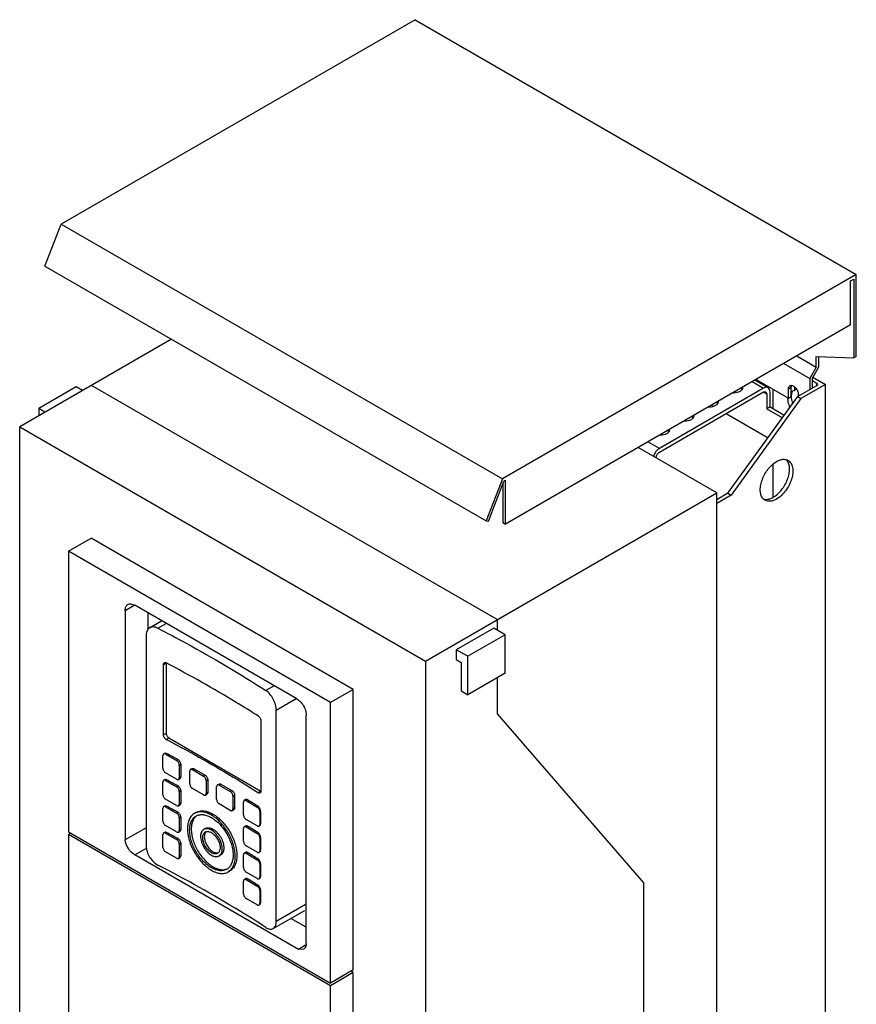
# Model space of a CAD drawing. Units: millimetres. Extents: x 159 to 523, y 73 to 878.
# Drawn here: x 159 to 523, y 451 to 878 of the extents above; entities that cross this region are included whole.
import ezdxf

# ---------------------------------------------------------------- set-up
doc = ezdxf.new("R2010")
doc.units = ezdxf.units.MM
doc.header["$LTSCALE"] = 61.877141
doc.layers.get('0').update_dxf_attribs({"linetype": 'CONTINUOUS'})

msp = doc.modelspace()

# ---------------------------------------------------------------- linework, layer by layer
at = {"color": 7, "linetype": 'Continuous'}
for p, q in [((330.92, 878.3), (177.13, 789.51)), ((330.92, 878.3), (522.55, 767.67)), ((170.06, 771.29), (177.13, 789.51)), ((177.13, 789.51), (368.76, 678.88)), ((170.06, 771.29), (361.68, 660.65)), ((522.55, 767.67), (368.76, 678.88)), ((520.08, 764.91), (521.4, 765.67)), ((521.4, 765.67), (521.4, 731.41)), ((522.55, 732.07), (522.55, 767.67)), ((520.08, 745.83), (520.08, 764.91)), ((520.08, 745.83), (370.18, 659.29)), ((224.97, 739.58), (159.06, 701.53)), ((496.69, 732.33), (505.13, 727.45)), ((505.13, 727.45), (505.13, 731.98)), ((505.13, 731.98), (521.4, 731.41)), ((506.29, 727.56), (506.29, 731.94)), ((522.55, 732.07), (521.4, 731.41)), ((491.03, 729.06), (502.31, 722.55)), ((505.13, 727.45), (502.31, 722.55)), ((503.46, 722.66), (506.29, 727.56)), ((503.46, 718.27), (503.46, 722.66)), ((503.68, 723.04), (509.12, 719.91)), ((183.66, 718.79), (167.4, 709.4)), ((186.31, 717.26), (183.66, 718.79)), ((366.45, 617.75), (190.2, 719.5)), ((477.3, 721.13), (482.25, 718.27)), ((484.25, 718.47), (478.47, 721.81)), ((478.97, 722.1), (493.11, 713.93)), ((493.11, 718.01), (494.27, 718.68)), ((494.27, 714.6), (494.27, 718.68)), ((495.68, 718.89), (495.68, 717.31)), ((505.23, 719.29), (497.1, 714.6)), ((509.12, 719.91), (498.51, 713.78)), ((502.31, 722.55), (502.31, 717.61)), ((503.46, 721.54), (505.23, 720.52)), ((505.23, 720.52), (505.23, 719.29)), ((505.23, 720.52), (505.67, 719.91)), ((505.67, 719.91), (505.23, 719.29)), ((509.12, 170.4), (509.12, 719.91)), ((482.25, 718.27), (436.99, 692.14)), ((436.99, 690.51), (482.25, 716.64)), ((466.8, 672.61), (497.1, 714.6)), ((482.25, 716.64), (483.25, 716.74)), ((482.25, 716.64), (483.66, 715.82)), ((483.25, 716.74), (483.66, 715.82)), ((483.66, 715.82), (483.66, 709.29)), ((485.07, 710.11), (485.07, 716.64)), ((486.49, 709.29), (486.49, 717.76)), ((493.11, 713.93), (493.11, 718.01)), ((493.11, 713.93), (494.27, 714.6)), ((494.3, 716.99), (495.68, 717.31)), ((496.55, 717.81), (495.68, 717.31)), ((497.1, 714.6), (498.51, 713.78)), ((497.36, 714.75), (497.36, 715.57)), ((459.63, 710.93), (460.47, 710.45)), ((498.51, 713.78), (468.21, 671.8)), ((485.07, 710.11), (483.66, 709.29)), ((485.07, 710.11), (491.27, 706.53)), ((167.4, 709.4), (167.4, 706.34)), ((170.04, 707.87), (167.4, 709.4)), ((466, 707.26), (484.21, 696.74)), ((483.66, 709.29), (490.44, 705.38)), ((159.06, 175.02), (159.06, 701.53)), ((159.06, 701.53), (335.31, 599.77)), ((436.99, 692.14), (432.04, 695)), ((461.91, 672.86), (427.8, 692.55)), ((486.49, 670.92), (486.49, 685.38)), ((368.76, 678.88), (361.68, 660.65)), ((362.68, 660.56), (369.42, 677.93)), ((369.02, 676.91), (369.02, 659.95)), ((369.42, 677.93), (370.18, 678.37)), ((370.18, 659.29), (370.18, 678.37)), ((335.31, 599.77), (461.91, 672.86)), ((461.91, 146.35), (461.91, 672.86)), ((466.8, 672.61), (461.91, 669.79)), ((468.21, 671.8), (461.91, 668.15)), ((466.8, 672.61), (468.21, 671.8)), ((361.68, 660.65), (362.68, 660.56)), ((369.02, 659.95), (370.18, 659.29)), ((180.22, 647.44), (190.19, 653.19)), ((304.01, 587.48), (190.19, 653.19)), ((180.22, 647.44), (180.22, 525.57)), ((294.04, 581.73), (180.22, 647.44)), ((204.9, 621.78), (208.83, 624.05)), ((204.9, 621.78), (204.9, 522.15)), ((279.43, 583.35), (209.02, 624)), ((214.87, 613.51), (214.87, 620.62)), ((215.52, 614.24), (220.72, 617.24)), ((219.11, 614.02), (222.7, 616.1)), ((366.45, 617.75), (366.45, 613.26)), ((365.01, 614.09), (348.75, 604.7)), ((369.96, 611.23), (365.01, 614.09)), ((214.03, 611.09), (214.03, 519.32)), ((369.96, 611.23), (353.7, 601.84)), ((369.96, 594.52), (369.96, 611.23)), ((348.75, 604.7), (348.75, 600.43)), ((353.7, 601.84), (348.75, 604.7)), ((221.53, 598.3), (222.72, 598.99)), ((222.72, 598.99), (222.72, 568.37)), ((335.31, 599.77), (335.31, 73.26)), ((348.75, 600.43), (350.87, 599.21)), ((350.87, 599.21), (350.87, 586.77)), ((353.7, 585.13), (353.7, 601.84)), ((221.53, 567.68), (221.53, 598.3)), ((369.96, 594.52), (353.7, 585.13)), ((366.45, 592.5), (366.45, 576.92)), ((269.66, 588.99), (266.06, 586.92)), ((304.01, 587.48), (294.04, 581.73)), ((304.01, 465.61), (304.01, 587.48)), ((350.87, 586.77), (353.7, 585.13)), ((270.56, 578.46), (279.23, 583.46)), ((294.04, 459.85), (294.04, 581.73)), ((270.56, 486.68), (270.56, 578.46)), ((263.88, 573.84), (263.88, 543.23)), ((283.54, 477.22), (283.54, 576.22)), ((366.45, 576.92), (430.09, 503.44)), ((222.72, 568.37), (221.53, 567.68)), ((222.71, 565.75), (223.86, 566.41)), ((223.86, 566.41), (263.88, 543.3)), ((221.31, 553.14), (221.31, 558.69)), ((221.64, 559.43), (222.02, 559.65)), ((222.44, 559.35), (222.86, 559.59)), ((222.44, 559.35), (227.25, 556.57)), ((227.87, 556.93), (227.25, 556.57)), ((228.38, 554.61), (229.04, 554.99)), ((228.38, 554.61), (228.38, 549.06)), ((229.04, 554.99), (229.04, 549.44)), ((232.98, 546.41), (232.98, 551.96)), ((233.31, 552.69), (234.02, 553.1)), ((234.11, 552.61), (234.82, 553.02)), ((234.11, 552.61), (238.92, 549.84)), ((234.82, 553.02), (239.62, 550.24)), ((221.64, 548), (222.02, 548.22)), ((227.25, 548.41), (222.44, 551.18)), ((222.44, 547.92), (222.86, 548.16)), ((222.44, 547.92), (227.25, 545.14)), ((228.05, 548.33), (228.7, 548.7)), ((229.04, 549.44), (228.38, 549.06)), ((239.62, 550.24), (238.92, 549.84)), ((240.05, 547.88), (240.76, 548.28)), ((240.05, 547.88), (240.05, 542.32)), ((240.76, 548.28), (240.76, 542.73)), ((221.31, 541.71), (221.31, 547.26)), ((227.87, 545.5), (227.25, 545.14)), ((228.38, 543.18), (229.04, 543.56)), ((228.38, 543.18), (228.38, 537.63)), ((229.04, 543.56), (229.04, 538.01)), ((238.92, 541.67), (234.11, 544.45)), ((244.64, 539.67), (244.64, 545.22)), ((244.98, 545.96), (245.68, 546.36)), ((245.78, 545.88), (246.48, 546.28)), ((245.78, 545.88), (250.58, 543.1)), ((246.48, 546.28), (251.29, 543.51)), ((251.29, 543.51), (250.58, 543.1)), ((263.88, 543.23), (262.81, 542.6)), ((227.25, 536.98), (222.44, 539.75)), ((239.72, 541.59), (240.42, 542)), ((240.76, 542.73), (240.05, 542.32)), ((251.72, 541.14), (252.42, 541.55)), ((251.72, 541.14), (251.72, 535.59)), ((252.42, 541.55), (252.42, 536)), ((257.29, 539.59), (256.64, 539.22)), ((257.44, 539.14), (258.06, 539.5)), ((257.44, 539.14), (262.25, 536.36)), ((221.31, 530.28), (221.31, 535.83)), ((221.64, 536.56), (222.02, 536.79)), ((222.44, 536.49), (222.86, 536.73)), ((222.44, 536.49), (227.25, 533.71)), ((228.05, 536.9), (228.7, 537.27)), ((229.04, 538.01), (228.38, 537.63)), ((250.58, 534.93), (245.78, 537.71)), ((251.38, 534.86), (252.09, 535.26)), ((252.42, 536), (251.72, 535.59)), ((256.31, 532.93), (256.31, 538.49)), ((262.67, 536.61), (262.25, 536.36)), ((263.38, 534.4), (263.75, 534.62)), ((263.75, 534.62), (263.75, 529.06)), ((227.87, 534.07), (227.25, 533.71)), ((228.38, 531.75), (229.04, 532.13)), ((228.38, 531.75), (228.38, 526.2)), ((229.04, 532.13), (229.04, 526.58)), ((235.72, 534.02), (235.01, 533.62)), ((262.25, 528.2), (257.44, 530.97)), ((263.38, 534.4), (263.38, 528.85)), ((214.03, 527.41), (204.9, 522.15)), ((227.25, 525.54), (222.44, 528.32)), ((229.04, 526.58), (228.38, 526.2)), ((239.72, 527.09), (239.02, 526.68)), ((256.31, 521.5), (256.31, 527.06)), ((256.64, 527.79), (257.29, 528.16)), ((257.44, 527.71), (258.06, 528.07)), ((257.44, 527.71), (262.25, 524.93)), ((263.05, 528.12), (263.43, 528.34)), ((263.75, 529.06), (263.38, 528.85)), ((180.22, 525.57), (294.04, 459.85)), ((181.24, 524.97), (180.29, 524.42)), ((180.29, 524.42), (180.29, 337.66)), ((294.04, 458.75), (180.29, 524.42)), ((221.31, 518.85), (221.31, 524.4)), ((221.64, 525.13), (222.02, 525.35)), ((222.44, 525.05), (222.86, 525.3)), ((222.44, 525.05), (227.25, 522.28)), ((227.87, 522.64), (227.25, 522.28)), ((228.05, 525.47), (228.7, 525.84)), ((262.67, 525.18), (262.25, 524.93)), ((263.38, 522.97), (263.75, 523.18)), ((263.38, 522.97), (263.38, 517.42)), ((263.75, 523.18), (263.75, 517.63)), ((209.04, 515.64), (214.1, 518.56)), ((228.38, 520.32), (229.04, 520.7)), ((228.38, 520.32), (228.38, 514.77)), ((229.04, 520.7), (229.04, 515.15)), ((262.25, 516.77), (257.44, 519.54)), ((263.75, 517.63), (263.38, 517.42)), ((280.17, 474.57), (209.04, 515.64)), ((227.25, 514.11), (222.44, 516.89)), ((228.05, 514.03), (228.7, 514.41)), ((229.04, 515.15), (228.38, 514.77)), ((246.38, 515.55), (245.68, 515.14)), ((256.31, 510.07), (256.31, 515.62)), ((256.64, 516.36), (257.29, 516.73)), ((257.44, 516.28), (258.06, 516.64)), ((257.44, 516.28), (262.25, 513.5)), ((262.67, 513.74), (262.25, 513.5)), ((263.05, 516.69), (263.43, 516.91)), ((263.38, 511.54), (263.75, 511.75)), ((263.38, 511.54), (263.38, 505.99)), ((263.75, 511.75), (263.75, 506.2)), ((250.39, 508.61), (249.68, 508.21)), ((256.64, 504.93), (257.29, 505.3)), ((262.25, 505.34), (257.44, 508.11)), ((257.44, 504.85), (258.06, 505.2)), ((257.44, 504.85), (262.25, 502.07)), ((263.05, 505.26), (263.43, 505.48)), ((263.75, 506.2), (263.38, 505.99)), ((256.31, 498.64), (256.31, 504.19)), ((262.67, 502.31), (262.25, 502.07)), ((263.38, 500.11), (263.75, 500.32)), ((263.75, 500.32), (263.75, 494.77)), ((430.09, 503.44), (430.09, 279.03)), ((262.25, 493.91), (257.44, 496.68)), ((263.38, 500.11), (263.38, 494.56)), ((263.05, 493.83), (263.43, 494.05)), ((263.75, 494.77), (263.38, 494.56)), ((283.54, 494.17), (270.56, 486.68)), ((269.24, 483.63), (282.89, 491.51)), ((283.54, 484.14), (276.83, 488.01)), ((283.2, 476.32), (280.17, 474.57)), ((282.37, 474.59), (280.17, 474.57)), ((304.01, 465.61), (294.04, 459.85)), ((304.01, 464.51), (294.04, 458.75)), ((304.01, 464.51), (303.05, 465.06)), ((304.01, 277.74), (304.01, 464.51)), ((294.04, 271.99), (294.04, 458.75))]:
    msp.add_line(p, q, dxfattribs=at)
for centre, radius, start, end in [((471.82, 718.48), 1.35, 0.0085, 6.5712), ((471.37, 716.65), 1.84, 30.4802, 34.6444), ((497.24, 715.44), 2.83, 141.3812, 148.7609), ((460.76, 710.53), 1.84, 30.4802, 34.6444), ((461.21, 712.35), 1.35, 0.0085, 6.5712), ((499.18, 713.78), 6.33, 177.7884, 180.0105), ((450.6, 706.23), 1.35, 0.0085, 6.5712), ((450.15, 704.4), 1.84, 30.4802, 34.6444), ((439.55, 698.28), 1.84, 30.4802, 34.6444), ((440, 700.1), 1.35, 0.0085, 6.5712), ((489.56, 684.57), 3.72, 38.0992, 44.4266), ((-56.34, 28.29), 600.2, 61.73623, 62.27749), ((-56.34, 16.86), 600.2, 61.73623, 62.27749), ((-21.35, 88.78), 530.3, 57.6158, 58.2037), ((-56.34, 5.43), 600.2, 61.73623, 62.27749), ((237.91, 528.6), 4.46, 114.7131, 119.9938), ((-21.35, 77.35), 530.3, 57.6158, 58.2037), ((-56.34, -6), 600.2, 61.73623, 62.27749), ((244.11, 517.86), 1.82, 300.0737, 313.1623), ((-21.35, 65.92), 530.3, 57.6158, 58.2037), ((246.79, 513.22), 4.46, 300.0059, 305.2863), ((-21.35, 54.49), 530.3, 57.6158, 58.2037)]:
    msp.add_arc(centre, radius, start, end, dxfattribs=at)
for points, knots in [([(473.16, 718.48), (473.16, 718.28), (473.11, 718.02), (472.99, 717.79), (472.95, 717.73)], [0, 0, 0, 0, 0.738298, 1, 1, 1, 1]), ([(484.25, 718.47), (483.98, 718.63), (483.24, 718.74), (482.58, 718.46), (482.25, 718.27)], [0, 0, 0, 0, 0.449142, 1, 1, 1, 1]), ([(485.07, 716.64), (485.07, 717.02), (484.98, 717.73), (484.52, 718.31), (484.25, 718.47)], [0, 0, 0, 0, 0.55086, 1, 1, 1, 1]), ([(493.11, 718.01), (493.11, 718.3), (493.18, 718.83), (493.53, 719.27), (493.74, 719.39)], [0, 0, 0, 0, 0.550845, 1, 1, 1, 1]), ([(493.74, 719.39), (493.89, 719.47), (494.26, 719.57), (494.87, 719.45), (495.49, 719.11), (496.3, 718.39), (497.06, 717.21), (497.36, 716.1), (497.36, 715.57)], [0, 0, 0, 0, 0.087138, 0.186851, 0.304531, 0.438668, 0.730082, 1, 1, 1, 1]), ([(494.43, 719.54), (494.41, 719.47), (494.3, 719.2), (494.27, 718.9), (494.27, 718.68)], [0, 0, 0, 0, 0.230126, 1, 1, 1, 1]), ([(471.99, 716.84), (471.77, 716.72), (470.75, 716.26), (469.6, 716.13), (468.74, 716.18)], [0, 0, 0, 0, 0.228736, 1, 1, 1, 1]), ([(472.68, 717.37), (472.63, 717.32), (472.42, 717.12), (472.18, 716.95), (471.99, 716.84)], [0, 0, 0, 0, 0.235901, 1, 1, 1, 1]), ([(494.82, 716.91), (494.73, 716.76), (494.38, 716.04), (494.27, 715.22), (494.27, 714.6)], [0, 0, 0, 0, 0.226199, 1, 1, 1, 1]), ([(494.27, 714.6), (494.27, 714.36), (494.32, 713.37), (494.56, 712.38), (494.82, 711.66)], [0, 0, 0, 0, 0.233096, 1, 1, 1, 1]), ([(461.39, 710.72), (461.17, 710.59), (460.15, 710.13), (459, 710), (458.14, 710.06)], [0, 0, 0, 0, 0.228736, 1, 1, 1, 1]), ([(462.07, 711.25), (462.02, 711.2), (461.82, 711), (461.58, 710.83), (461.39, 710.72)], [0, 0, 0, 0, 0.235901, 1, 1, 1, 1]), ([(462.56, 712.35), (462.56, 712.16), (462.5, 711.9), (462.38, 711.67), (462.35, 711.61)], [0, 0, 0, 0, 0.738298, 1, 1, 1, 1]), ([(493.73, 710.03), (493.59, 710.35), (493.12, 711.54), (492.85, 712.84), (492.85, 713.78)], [0, 0, 0, 0, 0.267053, 1, 1, 1, 1]), ([(451.95, 706.23), (451.95, 706.04), (451.89, 705.77), (451.77, 705.54), (451.74, 705.49)], [0, 0, 0, 0, 0.738298, 1, 1, 1, 1]), ([(450.78, 704.6), (450.56, 704.47), (449.54, 704.01), (448.39, 703.88), (447.53, 703.93)], [0, 0, 0, 0, 0.228736, 1, 1, 1, 1]), ([(451.46, 705.12), (451.42, 705.07), (451.21, 704.87), (450.97, 704.71), (450.78, 704.6)], [0, 0, 0, 0, 0.235901, 1, 1, 1, 1]), ([(440.17, 698.47), (439.95, 698.34), (438.93, 697.89), (437.78, 697.76), (436.92, 697.81)], [0, 0, 0, 0, 0.228736, 1, 1, 1, 1]), ([(440.86, 699), (440.81, 698.95), (440.6, 698.75), (440.36, 698.58), (440.17, 698.47)], [0, 0, 0, 0, 0.235901, 1, 1, 1, 1]), ([(441.34, 700.1), (441.34, 699.91), (441.29, 699.65), (441.17, 699.42), (441.13, 699.36)], [0, 0, 0, 0, 0.738298, 1, 1, 1, 1]), ([(436.99, 692.14), (436.38, 691.79), (435.3, 690.73), (434.62, 689.4), (434.39, 688.67)], [0, 0, 0, 0, 0.480404, 1, 1, 1, 1]), ([(435.58, 688.06), (435.58, 688.55), (435.91, 689.5), (436.57, 690.27), (436.99, 690.51)], [0, 0, 0, 0, 0.500002, 1, 1, 1, 1]), ([(481.9, 670.48), (481.15, 671.44), (480.69, 673.54), (480.98, 676.33), (481.92, 679.57), (484.02, 683.26), (486.52, 685.63), (487.9, 686.43)], [0, 0, 0, 0, 0.197535, 0.320662, 0.456125, 0.740232, 1, 1, 1, 1]), ([(486.49, 670.92), (487.88, 671.72), (490.37, 674.09), (492.47, 677.78), (493.41, 681.02), (493.7, 683.8), (493.24, 685.91), (492.49, 686.87)], [0, 0, 0, 0, 0.259793, 0.543918, 0.679385, 0.802505, 1, 1, 1, 1]), ([(487.9, 686.43), (488.07, 686.52), (488.7, 686.87), (489.39, 687.13), (489.9, 687.25)], [0, 0, 0, 0, 0.26469, 1, 1, 1, 1]), ([(492.9, 686.92), (493.4, 686.64), (494.31, 685.71), (494.97, 683.76), (495.02, 681.41), (494.3, 677.86), (492.17, 673.69), (489.45, 670.99), (487.9, 670.1)], [0, 0, 0, 0, 0.087142, 0.186855, 0.304531, 0.438671, 0.730121, 1, 1, 1, 1]), ([(489.9, 687.25), (490.43, 687.37), (491.47, 687.48), (492.48, 687.17), (492.9, 686.92)], [0, 0, 0, 0, 0.525794, 1, 1, 1, 1]), ([(482.2, 670.11), (482.37, 670.06), (483.12, 669.89), (483.91, 669.96), (484.48, 670.09)], [0, 0, 0, 0, 0.235634, 1, 1, 1, 1]), ([(487.9, 670.1), (487.08, 669.62), (485.42, 668.93), (483.58, 669.21), (482.9, 669.6)], [0, 0, 0, 0, 0.550817, 1, 1, 1, 1]), ([(484.48, 670.09), (484.65, 670.13), (485.35, 670.33), (486.01, 670.64), (486.49, 670.92)], [0, 0, 0, 0, 0.235668, 1, 1, 1, 1]), ([(204.9, 621.78), (204.9, 622.32), (205.04, 623.32), (205.69, 624.14), (206.07, 624.36)], [0, 0, 0, 0, 0.550838, 1, 1, 1, 1]), ([(206.07, 624.36), (206.47, 624.59), (207.57, 624.73), (208.53, 624.3), (209.02, 624)], [0, 0, 0, 0, 0.446462, 1, 1, 1, 1]), ([(215.52, 614.24), (215.29, 614.11), (214.85, 613.75), (214.37, 613), (214.09, 612.09), (214.03, 611.44), (214.03, 611.09)], [0, 0, 0, 0, 0.224065, 0.459405, 0.71637, 1, 1, 1, 1]), ([(219.11, 614.02), (218.79, 614.19), (218.16, 614.45), (217.2, 614.64), (216.3, 614.58), (215.76, 614.38), (215.52, 614.24)], [0, 0, 0, 0, 0.285072, 0.543671, 0.779127, 1, 1, 1, 1]), ([(219.11, 614.02), (223.21, 611.91), (239.17, 603.43), (254.75, 594.21), (266.06, 586.92)], [0, 0, 0, 0, 0.255198, 1, 1, 1, 1]), ([(221.53, 598.3), (221.53, 598.45), (221.57, 598.74), (221.76, 598.98), (221.88, 599.04)], [0, 0, 0, 0, 0.543972, 1, 1, 1, 1]), ([(221.88, 599.04), (221.99, 599.11), (222.29, 599.16), (222.57, 599.06), (222.71, 598.98)], [0, 0, 0, 0, 0.453351, 1, 1, 1, 1]), ([(262.81, 575.84), (259.61, 577.87), (246.49, 586), (233.02, 593.57), (222.71, 598.98)], [0, 0, 0, 0, 0.245578, 1, 1, 1, 1]), ([(270.56, 578.46), (270.56, 579.24), (270.28, 580.91), (269.33, 583.26), (267.92, 585.36), (266.71, 586.5), (266.06, 586.92)], [0, 0, 0, 0, 0.239215, 0.503896, 0.766336, 1, 1, 1, 1]), ([(279.43, 583.35), (280.01, 583.04), (281.11, 582.14), (282.4, 580.42), (283.28, 578.46), (283.54, 577.05), (283.54, 576.38)], [0, 0, 0, 0, 0.235209, 0.497908, 0.761749, 1, 1, 1, 1]), ([(262.81, 575.84), (262.96, 575.74), (263.25, 575.47), (263.59, 574.98), (263.82, 574.42), (263.88, 574.03), (263.88, 573.84)], [0, 0, 0, 0, 0.234278, 0.496843, 0.761135, 1, 1, 1, 1]), ([(222.71, 565.75), (222.55, 565.84), (222.23, 566.08), (221.86, 566.56), (221.6, 567.1), (221.53, 567.49), (221.53, 567.68)], [0, 0, 0, 0, 0.240068, 0.502947, 0.764187, 1, 1, 1, 1]), ([(222.71, 565.75), (226.19, 563.93), (239.79, 556.62), (253.09, 548.77), (262.81, 542.6)], [0, 0, 0, 0, 0.254437, 1, 1, 1, 1]), ([(222.72, 568.37), (222.72, 568.18), (222.79, 567.79), (223.04, 567.24), (223.39, 566.76), (223.7, 566.5), (223.86, 566.41)], [0, 0, 0, 0, 0.237254, 0.500001, 0.762748, 1, 1, 1, 1]), ([(221.64, 559.43), (221.53, 559.36), (221.35, 559.13), (221.31, 558.85), (221.31, 558.69)], [0, 0, 0, 0, 0.449183, 1, 1, 1, 1]), ([(222.44, 559.35), (222.31, 559.42), (222.04, 559.53), (221.75, 559.49), (221.64, 559.43)], [0, 0, 0, 0, 0.550801, 1, 1, 1, 1]), ([(222.86, 559.59), (222.72, 559.66), (222.44, 559.77), (222.14, 559.71), (222.02, 559.65)], [0, 0, 0, 0, 0.546783, 1, 1, 1, 1]), ([(228.38, 554.61), (228.38, 554.8), (228.31, 555.19), (228.07, 555.74), (227.71, 556.22), (227.41, 556.48), (227.25, 556.57)], [0, 0, 0, 0, 0.237273, 0.50001, 0.762747, 1, 1, 1, 1]), ([(229.04, 554.99), (229.04, 555.18), (228.97, 555.57), (228.72, 556.11), (228.35, 556.59), (228.03, 556.84), (227.87, 556.93)], [0, 0, 0, 0, 0.236223, 0.497882, 0.760686, 1, 1, 1, 1]), ([(221.31, 553.14), (221.31, 552.96), (221.38, 552.57), (221.62, 552.02), (221.98, 551.53), (222.28, 551.28), (222.44, 551.18)], [0, 0, 0, 0, 0.237273, 0.50001, 0.762747, 1, 1, 1, 1]), ([(233.31, 552.69), (233.26, 552.66), (233.16, 552.58), (233.05, 552.41), (232.99, 552.19), (232.98, 552.04), (232.98, 551.96)], [0, 0, 0, 0, 0.217786, 0.450973, 0.710201, 1, 1, 1, 1]), ([(234.11, 552.61), (234.04, 552.65), (233.9, 552.72), (233.68, 552.77), (233.48, 552.77), (233.36, 552.72), (233.31, 552.69)], [0, 0, 0, 0, 0.289785, 0.549019, 0.78221, 1, 1, 1, 1]), ([(234.02, 553.1), (234.07, 553.13), (234.19, 553.17), (234.39, 553.18), (234.61, 553.13), (234.75, 553.06), (234.82, 553.02)], [0, 0, 0, 0, 0.217774, 0.450959, 0.710198, 1, 1, 1, 1]), ([(221.64, 548), (221.53, 547.93), (221.35, 547.7), (221.31, 547.42), (221.31, 547.26)], [0, 0, 0, 0, 0.449183, 1, 1, 1, 1]), ([(222.44, 547.92), (222.31, 547.99), (222.04, 548.1), (221.75, 548.06), (221.64, 548)], [0, 0, 0, 0, 0.550801, 1, 1, 1, 1]), ([(222.86, 548.16), (222.72, 548.23), (222.44, 548.33), (222.14, 548.28), (222.02, 548.22)], [0, 0, 0, 0, 0.546791, 1, 1, 1, 1]), ([(227.25, 548.41), (227.38, 548.33), (227.65, 548.22), (227.94, 548.27), (228.05, 548.33)], [0, 0, 0, 0, 0.550801, 1, 1, 1, 1]), ([(228.05, 548.33), (228.16, 548.39), (228.34, 548.62), (228.38, 548.91), (228.38, 549.06)], [0, 0, 0, 0, 0.449183, 1, 1, 1, 1]), ([(228.7, 548.7), (228.81, 548.76), (229, 549), (229.04, 549.29), (229.04, 549.44)], [0, 0, 0, 0, 0.453996, 1, 1, 1, 1]), ([(240.05, 547.88), (240.05, 547.97), (240.03, 548.15), (239.94, 548.53), (239.74, 549), (239.43, 549.42), (239.15, 549.68), (238.99, 549.79), (238.92, 549.84)], [0, 0, 0, 0, 0.114271, 0.237549, 0.500003, 0.762457, 0.885736, 1, 1, 1, 1]), ([(239.62, 550.24), (239.7, 550.2), (239.85, 550.09), (240.14, 549.82), (240.44, 549.41), (240.65, 548.94), (240.74, 548.56), (240.76, 548.37), (240.76, 548.28)], [0, 0, 0, 0, 0.114268, 0.237552, 0.500015, 0.762468, 0.88574, 1, 1, 1, 1]), ([(228.38, 543.18), (228.38, 543.37), (228.31, 543.76), (228.07, 544.31), (227.71, 544.79), (227.41, 545.05), (227.25, 545.14)], [0, 0, 0, 0, 0.237273, 0.50001, 0.762747, 1, 1, 1, 1]), ([(229.04, 543.56), (229.04, 543.75), (228.97, 544.14), (228.72, 544.68), (228.35, 545.16), (228.03, 545.41), (227.87, 545.5)], [0, 0, 0, 0, 0.236223, 0.497882, 0.760686, 1, 1, 1, 1]), ([(232.98, 546.41), (232.98, 546.32), (232.99, 546.13), (233.08, 545.75), (233.29, 545.28), (233.59, 544.87), (233.88, 544.6), (234.03, 544.49), (234.11, 544.45)], [0, 0, 0, 0, 0.114271, 0.237549, 0.500003, 0.762457, 0.885736, 1, 1, 1, 1]), ([(244.98, 545.96), (244.92, 545.92), (244.82, 545.84), (244.72, 545.67), (244.66, 545.46), (244.64, 545.3), (244.64, 545.22)], [0, 0, 0, 0, 0.217767, 0.450949, 0.71019, 1, 1, 1, 1]), ([(245.78, 545.88), (245.71, 545.92), (245.57, 545.98), (245.35, 546.03), (245.15, 546.03), (245.03, 545.99), (244.98, 545.96)], [0, 0, 0, 0, 0.289793, 0.549029, 0.782218, 1, 1, 1, 1]), ([(245.68, 546.36), (245.74, 546.39), (245.86, 546.44), (246.06, 546.44), (246.27, 546.39), (246.41, 546.32), (246.48, 546.28)], [0, 0, 0, 0, 0.217768, 0.45095, 0.710191, 1, 1, 1, 1]), ([(251.72, 541.14), (251.72, 541.23), (251.7, 541.42), (251.61, 541.8), (251.4, 542.27), (251.1, 542.68), (250.82, 542.95), (250.66, 543.06), (250.58, 543.1)], [0, 0, 0, 0, 0.114262, 0.23754, 0.500001, 0.762462, 0.885739, 1, 1, 1, 1]), ([(251.29, 543.51), (251.37, 543.46), (251.52, 543.36), (251.81, 543.09), (252.11, 542.67), (252.32, 542.21), (252.41, 541.82), (252.42, 541.64), (252.42, 541.55)], [0, 0, 0, 0, 0.114261, 0.237538, 0.499999, 0.76246, 0.885738, 1, 1, 1, 1]), ([(263.88, 543.23), (263.88, 543.07), (263.85, 542.8), (263.67, 542.56), (263.57, 542.5)], [0, 0, 0, 0, 0.557999, 1, 1, 1, 1]), ([(221.31, 541.71), (221.31, 541.53), (221.38, 541.13), (221.62, 540.58), (221.98, 540.1), (222.28, 539.84), (222.44, 539.75)], [0, 0, 0, 0, 0.237273, 0.50001, 0.762747, 1, 1, 1, 1]), ([(238.92, 541.67), (238.99, 541.63), (239.13, 541.56), (239.34, 541.51), (239.54, 541.52), (239.66, 541.56), (239.72, 541.59)], [0, 0, 0, 0, 0.289785, 0.549019, 0.78221, 1, 1, 1, 1]), ([(239.72, 541.59), (239.77, 541.62), (239.87, 541.7), (239.97, 541.88), (240.04, 542.09), (240.05, 542.24), (240.05, 542.32)], [0, 0, 0, 0, 0.217786, 0.450973, 0.710201, 1, 1, 1, 1]), ([(240.76, 542.73), (240.76, 542.65), (240.74, 542.5), (240.68, 542.29), (240.58, 542.11), (240.48, 542.03), (240.42, 542)], [0, 0, 0, 0, 0.289799, 0.549027, 0.782214, 1, 1, 1, 1]), ([(244.64, 539.67), (244.64, 539.58), (244.66, 539.39), (244.75, 539.01), (244.96, 538.54), (245.26, 538.13), (245.55, 537.86), (245.7, 537.76), (245.78, 537.71)], [0, 0, 0, 0, 0.114271, 0.237549, 0.500003, 0.762457, 0.885736, 1, 1, 1, 1]), ([(256.64, 539.22), (256.54, 539.16), (256.35, 538.92), (256.31, 538.64), (256.31, 538.49)], [0, 0, 0, 0, 0.44917, 1, 1, 1, 1]), ([(257.44, 539.14), (257.31, 539.22), (257.05, 539.33), (256.75, 539.28), (256.64, 539.22)], [0, 0, 0, 0, 0.550831, 1, 1, 1, 1]), ([(258.06, 539.5), (257.94, 539.58), (257.68, 539.69), (257.39, 539.65), (257.29, 539.59)], [0, 0, 0, 0, 0.553965, 1, 1, 1, 1]), ([(263.57, 542.5), (263.47, 542.44), (263.18, 542.41), (262.93, 542.53), (262.81, 542.6)], [0, 0, 0, 0, 0.44432, 1, 1, 1, 1]), ([(221.64, 536.56), (221.53, 536.5), (221.35, 536.27), (221.31, 535.99), (221.31, 535.83)], [0, 0, 0, 0, 0.449183, 1, 1, 1, 1]), ([(222.44, 536.49), (222.31, 536.56), (222.04, 536.67), (221.75, 536.63), (221.64, 536.56)], [0, 0, 0, 0, 0.550801, 1, 1, 1, 1]), ([(222.86, 536.73), (222.72, 536.8), (222.44, 536.9), (222.14, 536.85), (222.02, 536.79)], [0, 0, 0, 0, 0.546783, 1, 1, 1, 1]), ([(227.25, 536.98), (227.38, 536.9), (227.65, 536.79), (227.94, 536.83), (228.05, 536.9)], [0, 0, 0, 0, 0.550801, 1, 1, 1, 1]), ([(228.05, 536.9), (228.16, 536.96), (228.34, 537.19), (228.38, 537.48), (228.38, 537.63)], [0, 0, 0, 0, 0.449183, 1, 1, 1, 1]), ([(228.7, 537.27), (228.81, 537.33), (229, 537.57), (229.04, 537.86), (229.04, 538.01)], [0, 0, 0, 0, 0.453996, 1, 1, 1, 1]), ([(235.72, 534.02), (235.96, 534.16), (236.47, 534.4), (237.3, 534.63), (238.18, 534.73), (239.45, 534.69), (241.13, 534.28), (242.41, 533.67), (243.05, 533.3)], [0, 0, 0, 0, 0.108097, 0.218231, 0.332257, 0.451707, 0.710594, 1, 1, 1, 1]), ([(250.58, 534.93), (250.65, 534.89), (250.79, 534.83), (251.01, 534.78), (251.21, 534.78), (251.33, 534.83), (251.38, 534.86)], [0, 0, 0, 0, 0.289785, 0.549019, 0.78221, 1, 1, 1, 1]), ([(251.38, 534.86), (251.44, 534.89), (251.54, 534.97), (251.64, 535.14), (251.7, 535.35), (251.72, 535.51), (251.72, 535.59)], [0, 0, 0, 0, 0.217786, 0.450973, 0.710201, 1, 1, 1, 1]), ([(252.42, 536), (252.42, 535.91), (252.41, 535.76), (252.35, 535.55), (252.24, 535.38), (252.14, 535.29), (252.09, 535.26)], [0, 0, 0, 0, 0.289799, 0.549027, 0.782214, 1, 1, 1, 1]), ([(263.38, 534.4), (263.38, 534.59), (263.31, 534.98), (263.07, 535.53), (262.72, 536.02), (262.41, 536.27), (262.25, 536.36)], [0, 0, 0, 0, 0.237273, 0.50001, 0.762747, 1, 1, 1, 1]), ([(263.75, 534.62), (263.75, 534.8), (263.68, 535.19), (263.45, 535.75), (263.12, 536.24), (262.83, 536.51), (262.67, 536.61)], [0, 0, 0, 0, 0.238845, 0.503129, 0.765697, 1, 1, 1, 1]), ([(221.31, 530.28), (221.31, 530.09), (221.38, 529.7), (221.62, 529.15), (221.98, 528.67), (222.28, 528.41), (222.44, 528.32)], [0, 0, 0, 0, 0.237273, 0.50001, 0.762747, 1, 1, 1, 1]), ([(228.38, 531.75), (228.38, 531.94), (228.31, 532.33), (228.07, 532.88), (227.71, 533.36), (227.41, 533.62), (227.25, 533.71)], [0, 0, 0, 0, 0.237273, 0.50001, 0.762747, 1, 1, 1, 1]), ([(229.04, 532.13), (229.04, 532.32), (228.97, 532.71), (228.72, 533.25), (228.35, 533.73), (228.03, 533.98), (227.87, 534.07)], [0, 0, 0, 0, 0.236223, 0.497882, 0.760686, 1, 1, 1, 1]), ([(235.01, 533.62), (234.77, 533.48), (234.31, 533.15), (233.7, 532.55), (233.17, 531.84), (232.58, 530.72), (232.08, 529.06), (231.97, 527.64), (231.97, 526.9)], [0, 0, 0, 0, 0.108096, 0.21823, 0.332255, 0.451705, 0.710593, 1, 1, 1, 1]), ([(232.91, 526.36), (232.91, 527.03), (233.02, 528.32), (233.54, 530.08), (234.28, 531.3), (235.04, 532.04), (235.46, 532.34), (235.68, 532.46)], [0, 0, 0, 0, 0.289585, 0.548633, 0.781635, 0.891837, 1, 1, 1, 1]), ([(236.04, 532.65), (235.84, 532.51), (235.47, 532.2), (234.81, 531.45), (234.16, 530.27), (233.71, 528.6), (233.62, 527.4), (233.62, 526.76)], [0, 0, 0, 0, 0.107841, 0.218409, 0.452873, 0.712288, 1, 1, 1, 1]), ([(242.35, 532.89), (241.7, 533.26), (240.42, 533.87), (238.74, 534.28), (237.47, 534.32), (236.59, 534.22), (235.76, 533.99), (235.25, 533.76), (235.01, 533.62)], [0, 0, 0, 0, 0.289406, 0.548293, 0.667743, 0.781769, 0.891903, 1, 1, 1, 1]), ([(236.04, 532.65), (236.26, 532.75), (236.71, 532.92), (237.69, 533.11), (239.04, 533.09), (240.71, 532.64), (241.8, 532.12), (242.35, 531.8)], [0, 0, 0, 0, 0.107842, 0.21841, 0.452874, 0.712289, 1, 1, 1, 1]), ([(252.72, 514.92), (252.72, 515.74), (252.57, 517.45), (251.97, 520.02), (251.01, 522.63), (249.73, 525.17), (248.17, 527.56), (246.39, 529.69), (244.46, 531.5), (243.06, 532.48), (242.35, 532.89)], [0, 0, 0, 0, 0.114157, 0.237327, 0.366977, 0.500001, 0.633025, 0.762675, 0.885843, 1, 1, 1, 1]), ([(242.35, 531.8), (242.99, 531.43), (244.27, 530.54), (246.02, 528.89), (247.64, 526.95), (249.06, 524.79), (250.23, 522.47), (251.1, 520.1), (251.64, 517.76), (251.78, 516.21), (251.78, 515.47)], [0, 0, 0, 0, 0.114157, 0.237325, 0.366975, 0.499999, 0.633023, 0.762673, 0.885843, 1, 1, 1, 1]), ([(243.05, 533.3), (243.76, 532.89), (245.17, 531.9), (247.1, 530.1), (248.88, 527.96), (250.44, 525.58), (251.72, 523.04), (252.68, 520.43), (253.28, 517.86), (253.43, 516.15), (253.43, 515.33)], [0, 0, 0, 0, 0.114157, 0.237325, 0.366975, 0.499999, 0.633023, 0.762673, 0.885843, 1, 1, 1, 1]), ([(256.31, 532.93), (256.31, 532.75), (256.38, 532.36), (256.62, 531.81), (256.98, 531.32), (257.28, 531.07), (257.44, 530.97)], [0, 0, 0, 0, 0.237273, 0.50001, 0.762747, 1, 1, 1, 1]), ([(228.05, 525.47), (228.16, 525.53), (228.34, 525.76), (228.38, 526.04), (228.38, 526.2)], [0, 0, 0, 0, 0.449183, 1, 1, 1, 1]), ([(228.7, 525.84), (228.81, 525.9), (229, 526.14), (229.04, 526.42), (229.04, 526.58)], [0, 0, 0, 0, 0.453996, 1, 1, 1, 1]), ([(231.97, 526.9), (231.97, 526.08), (232.12, 524.37), (232.72, 521.8), (233.68, 519.19), (234.96, 516.65), (236.53, 514.27), (238.3, 512.13), (240.23, 510.33), (241.64, 509.34), (242.35, 508.93)], [0, 0, 0, 0, 0.114157, 0.237327, 0.366977, 0.500001, 0.633025, 0.762675, 0.885843, 1, 1, 1, 1]), ([(242.35, 510.02), (241.7, 510.39), (240.43, 511.29), (238.67, 512.93), (237.05, 514.87), (235.63, 517.04), (234.47, 519.35), (233.6, 521.72), (233.05, 524.06), (232.91, 525.61), (232.91, 526.36)], [0, 0, 0, 0, 0.114157, 0.237325, 0.366975, 0.499999, 0.633023, 0.762673, 0.885843, 1, 1, 1, 1]), ([(233.62, 526.76), (233.62, 526.02), (233.76, 524.47), (234.3, 522.13), (235.17, 519.76), (236.34, 517.44), (237.76, 515.28), (239.38, 513.34), (241.13, 511.7), (242.41, 510.8), (243.05, 510.43)], [0, 0, 0, 0, 0.114157, 0.237327, 0.366977, 0.500001, 0.633025, 0.762675, 0.885843, 1, 1, 1, 1]), ([(239.02, 526.68), (238.91, 526.62), (238.7, 526.47), (238.42, 526.2), (238.18, 525.87), (237.91, 525.36), (237.69, 524.61), (237.64, 523.97), (237.64, 523.63)], [0, 0, 0, 0, 0.108096, 0.21823, 0.332255, 0.451705, 0.710593, 1, 1, 1, 1]), ([(242.35, 526.35), (242.05, 526.52), (241.47, 526.8), (240.71, 526.98), (240.13, 527), (239.73, 526.96), (239.36, 526.85), (239.13, 526.74), (239.02, 526.68)], [0, 0, 0, 0, 0.289406, 0.548293, 0.667743, 0.781769, 0.891903, 1, 1, 1, 1]), ([(239.72, 527.09), (239.83, 527.15), (240.06, 527.26), (240.44, 527.36), (240.84, 527.41), (241.42, 527.39), (242.18, 527.2), (242.76, 526.93), (243.05, 526.76)], [0, 0, 0, 0, 0.108097, 0.218231, 0.332257, 0.451707, 0.710594, 1, 1, 1, 1]), ([(247.06, 518.19), (247.06, 518.56), (246.99, 519.34), (246.72, 520.51), (246.28, 521.69), (245.7, 522.85), (244.99, 523.93), (244.18, 524.9), (243.31, 525.72), (242.67, 526.16), (242.35, 526.35)], [0, 0, 0, 0, 0.114157, 0.237327, 0.366977, 0.500001, 0.633025, 0.762675, 0.885843, 1, 1, 1, 1]), ([(243.05, 526.76), (243.38, 526.57), (244.01, 526.13), (244.89, 525.31), (245.7, 524.34), (246.41, 523.25), (246.99, 522.1), (247.42, 520.92), (247.7, 519.75), (247.76, 518.97), (247.76, 518.6)], [0, 0, 0, 0, 0.114157, 0.237325, 0.366975, 0.499999, 0.633023, 0.762673, 0.885843, 1, 1, 1, 1]), ([(256.64, 527.79), (256.54, 527.73), (256.35, 527.49), (256.31, 527.21), (256.31, 527.06)], [0, 0, 0, 0, 0.449183, 1, 1, 1, 1]), ([(257.44, 527.71), (257.31, 527.79), (257.05, 527.89), (256.75, 527.85), (256.64, 527.79)], [0, 0, 0, 0, 0.550801, 1, 1, 1, 1]), ([(258.06, 528.07), (257.94, 528.14), (257.68, 528.26), (257.39, 528.22), (257.29, 528.16)], [0, 0, 0, 0, 0.553983, 1, 1, 1, 1]), ([(262.25, 528.2), (262.38, 528.12), (262.65, 528.01), (262.94, 528.06), (263.05, 528.12)], [0, 0, 0, 0, 0.550801, 1, 1, 1, 1]), ([(263.05, 528.12), (263.16, 528.18), (263.35, 528.42), (263.38, 528.7), (263.38, 528.85)], [0, 0, 0, 0, 0.449183, 1, 1, 1, 1]), ([(263.43, 528.34), (263.54, 528.4), (263.72, 528.63), (263.75, 528.91), (263.75, 529.06)], [0, 0, 0, 0, 0.442161, 1, 1, 1, 1]), ([(209.04, 515.64), (207.9, 516.24), (206.02, 518.26), (205.02, 520.81), (204.9, 522.15)], [0, 0, 0, 0, 0.490731, 1, 1, 1, 1]), ([(221.64, 525.13), (221.53, 525.07), (221.35, 524.84), (221.31, 524.55), (221.31, 524.4)], [0, 0, 0, 0, 0.449183, 1, 1, 1, 1]), ([(222.44, 525.05), (222.31, 525.13), (222.04, 525.24), (221.75, 525.2), (221.64, 525.13)], [0, 0, 0, 0, 0.550801, 1, 1, 1, 1]), ([(222.86, 525.3), (222.72, 525.37), (222.44, 525.47), (222.14, 525.42), (222.02, 525.35)], [0, 0, 0, 0, 0.546783, 1, 1, 1, 1]), ([(227.25, 525.54), (227.38, 525.47), (227.65, 525.36), (227.94, 525.4), (228.05, 525.47)], [0, 0, 0, 0, 0.550801, 1, 1, 1, 1]), ([(228.38, 520.32), (228.38, 520.5), (228.31, 520.9), (228.07, 521.45), (227.71, 521.93), (227.41, 522.19), (227.25, 522.28)], [0, 0, 0, 0, 0.237273, 0.50001, 0.762747, 1, 1, 1, 1]), ([(229.04, 520.7), (229.04, 520.88), (228.97, 521.27), (228.72, 521.82), (228.35, 522.3), (228.03, 522.55), (227.87, 522.64)], [0, 0, 0, 0, 0.236223, 0.497882, 0.760686, 1, 1, 1, 1]), ([(237.64, 523.63), (237.64, 523.26), (237.7, 522.48), (237.98, 521.31), (238.41, 520.13), (239, 518.98), (239.7, 517.89), (240.51, 516.92), (241.39, 516.1), (242.02, 515.66), (242.35, 515.47)], [0, 0, 0, 0, 0.114157, 0.237327, 0.366977, 0.500001, 0.633025, 0.762675, 0.885843, 1, 1, 1, 1]), ([(238.57, 523.09), (238.57, 523.36), (238.61, 523.88), (238.82, 524.58), (239.12, 525.07), (239.42, 525.37), (239.59, 525.48), (239.68, 525.53)], [0, 0, 0, 0, 0.289588, 0.548632, 0.781635, 0.891837, 1, 1, 1, 1]), ([(242.35, 516.55), (242.09, 516.7), (241.58, 517.06), (240.88, 517.72), (240.23, 518.49), (239.66, 519.36), (239.19, 520.29), (238.84, 521.23), (238.63, 522.17), (238.57, 522.79), (238.57, 523.09)], [0, 0, 0, 0, 0.114157, 0.237325, 0.366975, 0.499999, 0.633023, 0.762673, 0.885842, 1, 1, 1, 1]), ([(240.05, 525.7), (239.92, 525.58), (239.69, 525.29), (239.45, 524.77), (239.31, 524.16), (239.28, 523.73), (239.28, 523.5)], [0, 0, 0, 0, 0.219203, 0.455927, 0.71552, 1, 1, 1, 1]), ([(239.28, 523.5), (239.28, 523.2), (239.33, 522.58), (239.55, 521.64), (239.9, 520.69), (240.37, 519.77), (240.94, 518.9), (241.58, 518.12), (242.28, 517.47), (242.8, 517.11), (243.05, 516.96)], [0, 0, 0, 0, 0.114158, 0.237327, 0.366977, 0.500001, 0.633025, 0.762675, 0.885843, 1, 1, 1, 1]), ([(239.68, 525.53), (239.71, 525.55), (239.83, 525.62), (239.96, 525.67), (240.06, 525.7)], [0, 0, 0, 0, 0.248826, 1, 1, 1, 1]), ([(240.06, 525.7), (240.22, 525.75), (240.59, 525.81), (241.16, 525.75), (241.76, 525.58), (242.15, 525.38), (242.35, 525.27)], [0, 0, 0, 0, 0.219204, 0.455928, 0.715521, 1, 1, 1, 1]), ([(242.35, 525.27), (242.61, 525.12), (243.12, 524.76), (243.82, 524.11), (244.47, 523.33), (245.03, 522.46), (245.5, 521.54), (245.85, 520.59), (246.07, 519.65), (246.12, 519.03), (246.12, 518.73)], [0, 0, 0, 0, 0.114157, 0.237325, 0.366975, 0.499999, 0.633023, 0.762673, 0.885842, 1, 1, 1, 1]), ([(263.38, 522.97), (263.38, 523.16), (263.31, 523.55), (263.07, 524.1), (262.72, 524.58), (262.41, 524.84), (262.25, 524.93)], [0, 0, 0, 0, 0.237273, 0.50001, 0.762747, 1, 1, 1, 1]), ([(263.75, 523.18), (263.75, 523.37), (263.68, 523.76), (263.45, 524.32), (263.12, 524.81), (262.83, 525.08), (262.67, 525.18)], [0, 0, 0, 0, 0.238845, 0.503129, 0.765697, 1, 1, 1, 1]), ([(214.03, 519.32), (214.03, 518.53), (214.34, 516.88), (215.44, 514.59), (217.04, 512.59), (218.4, 511.56), (219.11, 511.19)], [0, 0, 0, 0, 0.235397, 0.496315, 0.75931, 1, 1, 1, 1]), ([(221.31, 518.85), (221.31, 518.66), (221.38, 518.27), (221.62, 517.72), (221.98, 517.24), (222.28, 516.98), (222.44, 516.89)], [0, 0, 0, 0, 0.237273, 0.50001, 0.762747, 1, 1, 1, 1]), ([(246.12, 518.73), (246.12, 518.5), (246.09, 518.07), (245.95, 517.46), (245.71, 516.94), (245.48, 516.65), (245.35, 516.53)], [0, 0, 0, 0, 0.28448, 0.544073, 0.780797, 1, 1, 1, 1]), ([(245.68, 515.14), (245.79, 515.21), (246, 515.35), (246.27, 515.63), (246.51, 515.95), (246.78, 516.46), (247.01, 517.21), (247.06, 517.85), (247.06, 518.19)], [0, 0, 0, 0, 0.108096, 0.21823, 0.332255, 0.451705, 0.710593, 1, 1, 1, 1]), ([(247.76, 518.6), (247.76, 518.26), (247.71, 517.62), (247.49, 516.87), (247.22, 516.36), (246.98, 516.03), (246.7, 515.76), (246.49, 515.61), (246.38, 515.55)], [0, 0, 0, 0, 0.289407, 0.548295, 0.667745, 0.78177, 0.891904, 1, 1, 1, 1]), ([(256.31, 521.5), (256.31, 521.32), (256.38, 520.93), (256.62, 520.38), (256.98, 519.89), (257.28, 519.64), (257.44, 519.54)], [0, 0, 0, 0, 0.237273, 0.50001, 0.762747, 1, 1, 1, 1]), ([(263.05, 516.69), (263.16, 516.75), (263.35, 516.98), (263.38, 517.27), (263.38, 517.42)], [0, 0, 0, 0, 0.449183, 1, 1, 1, 1]), ([(263.43, 516.91), (263.54, 516.97), (263.72, 517.2), (263.75, 517.48), (263.75, 517.63)], [0, 0, 0, 0, 0.442161, 1, 1, 1, 1]), ([(227.25, 514.11), (227.38, 514.04), (227.65, 513.93), (227.94, 513.97), (228.05, 514.03)], [0, 0, 0, 0, 0.550801, 1, 1, 1, 1]), ([(228.05, 514.03), (228.16, 514.1), (228.34, 514.33), (228.38, 514.61), (228.38, 514.77)], [0, 0, 0, 0, 0.449183, 1, 1, 1, 1]), ([(228.7, 514.41), (228.81, 514.47), (229, 514.7), (229.04, 514.99), (229.04, 515.15)], [0, 0, 0, 0, 0.453996, 1, 1, 1, 1]), ([(245.02, 516.29), (244.93, 516.24), (244.74, 516.15), (244.33, 516.04), (243.76, 516.02), (243.05, 516.19), (242.58, 516.42), (242.35, 516.55)], [0, 0, 0, 0, 0.108163, 0.218366, 0.45137, 0.710413, 1, 1, 1, 1]), ([(242.35, 515.47), (242.64, 515.3), (243.22, 515.03), (243.99, 514.84), (244.56, 514.82), (244.96, 514.87), (245.34, 514.97), (245.57, 515.08), (245.68, 515.14)], [0, 0, 0, 0, 0.289406, 0.548293, 0.667743, 0.781769, 0.891903, 1, 1, 1, 1]), ([(243.05, 516.96), (243.25, 516.85), (243.64, 516.65), (244.24, 516.48), (244.81, 516.42), (245.18, 516.48), (245.34, 516.53)], [0, 0, 0, 0, 0.284479, 0.544072, 0.780796, 1, 1, 1, 1]), ([(251.78, 515.47), (251.78, 514.83), (251.69, 513.63), (251.24, 511.96), (250.59, 510.78), (249.93, 510.03), (249.56, 509.72), (249.36, 509.58)], [0, 0, 0, 0, 0.287712, 0.547127, 0.781591, 0.892159, 1, 1, 1, 1]), ([(249.68, 508.21), (249.92, 508.34), (250.39, 508.67), (251, 509.27), (251.52, 509.98), (252.12, 511.1), (252.61, 512.77), (252.72, 514.18), (252.72, 514.92)], [0, 0, 0, 0, 0.108096, 0.21823, 0.332255, 0.451705, 0.710593, 1, 1, 1, 1]), ([(253.43, 515.33), (253.43, 514.59), (253.32, 513.17), (252.82, 511.51), (252.23, 510.39), (251.7, 509.68), (251.09, 509.08), (250.63, 508.75), (250.39, 508.61)], [0, 0, 0, 0, 0.289407, 0.548295, 0.667745, 0.78177, 0.891904, 1, 1, 1, 1]), ([(256.64, 516.36), (256.54, 516.29), (256.35, 516.06), (256.31, 515.78), (256.31, 515.62)], [0, 0, 0, 0, 0.449183, 1, 1, 1, 1]), ([(257.44, 516.28), (257.31, 516.35), (257.05, 516.46), (256.75, 516.42), (256.64, 516.36)], [0, 0, 0, 0, 0.550801, 1, 1, 1, 1]), ([(258.06, 516.64), (257.94, 516.71), (257.68, 516.83), (257.39, 516.79), (257.29, 516.73)], [0, 0, 0, 0, 0.553986, 1, 1, 1, 1]), ([(262.25, 516.77), (262.38, 516.69), (262.65, 516.58), (262.94, 516.63), (263.05, 516.69)], [0, 0, 0, 0, 0.550801, 1, 1, 1, 1]), ([(263.38, 511.54), (263.38, 511.73), (263.31, 512.12), (263.07, 512.67), (262.72, 513.15), (262.41, 513.41), (262.25, 513.5)], [0, 0, 0, 0, 0.237273, 0.50001, 0.762747, 1, 1, 1, 1]), ([(263.75, 511.75), (263.75, 511.94), (263.68, 512.33), (263.45, 512.89), (263.12, 513.38), (262.83, 513.65), (262.67, 513.74)], [0, 0, 0, 0, 0.238845, 0.503129, 0.765697, 1, 1, 1, 1]), ([(266.06, 484.09), (262.34, 486.48), (247.03, 496.09), (231.24, 504.93), (219.11, 511.19)], [0, 0, 0, 0, 0.244823, 1, 1, 1, 1]), ([(249.02, 509.36), (248.8, 509.23), (248.33, 509.02), (247.31, 508.73), (245.89, 508.7), (244.1, 509.13), (242.93, 509.68), (242.35, 510.02)], [0, 0, 0, 0, 0.108163, 0.218366, 0.451368, 0.710416, 1, 1, 1, 1]), ([(242.35, 508.93), (242.99, 508.56), (244.27, 507.95), (245.96, 507.55), (247.22, 507.5), (248.1, 507.6), (248.93, 507.83), (249.44, 508.07), (249.68, 508.21)], [0, 0, 0, 0, 0.289406, 0.548293, 0.667743, 0.781769, 0.891903, 1, 1, 1, 1]), ([(243.05, 510.43), (243.6, 510.11), (244.69, 509.59), (246.36, 509.14), (247.71, 509.12), (248.69, 509.31), (249.14, 509.48), (249.36, 509.58)], [0, 0, 0, 0, 0.287711, 0.547126, 0.78159, 0.892158, 1, 1, 1, 1]), ([(256.31, 510.07), (256.31, 509.89), (256.38, 509.5), (256.62, 508.95), (256.98, 508.46), (257.28, 508.21), (257.44, 508.11)], [0, 0, 0, 0, 0.237273, 0.50001, 0.762747, 1, 1, 1, 1]), ([(256.64, 504.93), (256.54, 504.86), (256.35, 504.63), (256.31, 504.35), (256.31, 504.19)], [0, 0, 0, 0, 0.449183, 1, 1, 1, 1]), ([(257.44, 504.85), (257.31, 504.92), (257.05, 505.03), (256.75, 504.99), (256.64, 504.93)], [0, 0, 0, 0, 0.550801, 1, 1, 1, 1]), ([(258.06, 505.2), (257.94, 505.28), (257.68, 505.4), (257.39, 505.36), (257.29, 505.3)], [0, 0, 0, 0, 0.553986, 1, 1, 1, 1]), ([(262.25, 505.34), (262.38, 505.26), (262.65, 505.15), (262.94, 505.2), (263.05, 505.26)], [0, 0, 0, 0, 0.550801, 1, 1, 1, 1]), ([(263.05, 505.26), (263.16, 505.32), (263.35, 505.55), (263.38, 505.84), (263.38, 505.99)], [0, 0, 0, 0, 0.449183, 1, 1, 1, 1]), ([(263.43, 505.48), (263.54, 505.54), (263.72, 505.77), (263.75, 506.05), (263.75, 506.2)], [0, 0, 0, 0, 0.442161, 1, 1, 1, 1]), ([(263.38, 500.11), (263.38, 500.3), (263.31, 500.69), (263.07, 501.24), (262.72, 501.72), (262.41, 501.98), (262.25, 502.07)], [0, 0, 0, 0, 0.237273, 0.50001, 0.762747, 1, 1, 1, 1]), ([(263.75, 500.32), (263.75, 500.51), (263.68, 500.9), (263.45, 501.46), (263.12, 501.95), (262.83, 502.22), (262.67, 502.31)], [0, 0, 0, 0, 0.238845, 0.503129, 0.765697, 1, 1, 1, 1]), ([(256.31, 498.64), (256.31, 498.46), (256.38, 498.06), (256.62, 497.52), (256.98, 497.03), (257.28, 496.77), (257.44, 496.68)], [0, 0, 0, 0, 0.237273, 0.50001, 0.762747, 1, 1, 1, 1]), ([(262.25, 493.91), (262.38, 493.83), (262.65, 493.72), (262.94, 493.76), (263.05, 493.83)], [0, 0, 0, 0, 0.550801, 1, 1, 1, 1]), ([(263.05, 493.83), (263.16, 493.89), (263.35, 494.12), (263.38, 494.41), (263.38, 494.56)], [0, 0, 0, 0, 0.449183, 1, 1, 1, 1]), ([(263.43, 494.05), (263.54, 494.11), (263.72, 494.34), (263.75, 494.62), (263.75, 494.77)], [0, 0, 0, 0, 0.442161, 1, 1, 1, 1]), ([(266.06, 484.09), (266.34, 483.91), (266.89, 483.61), (267.75, 483.35), (268.55, 483.34), (269.04, 483.51), (269.24, 483.63)], [0, 0, 0, 0, 0.295184, 0.55534, 0.785849, 1, 1, 1, 1]), ([(269.24, 483.63), (269.46, 483.76), (269.85, 484.1), (270.26, 484.81), (270.51, 485.69), (270.56, 486.34), (270.56, 486.68)], [0, 0, 0, 0, 0.210917, 0.441735, 0.703581, 1, 1, 1, 1]), ([(283.54, 477.17), (283.54, 476.63), (283.4, 475.63), (282.75, 474.81), (282.37, 474.59)], [0, 0, 0, 0, 0.550852, 1, 1, 1, 1])]:
    msp.add_open_spline(points, degree=3, knots=knots, dxfattribs=at)
for points in [[(472.68, 717.95), (472.57, 718.06), (472.46, 718.16), (472.33, 718.25)], [(472.88, 717.7), (472.82, 717.79), (472.75, 717.87), (472.68, 717.95)], [(472.95, 717.73), (472.87, 717.6), (472.78, 717.48), (472.68, 717.37)], [(462.07, 711.83), (461.96, 711.94), (461.85, 712.04), (461.73, 712.13)], [(462.27, 711.57), (462.21, 711.66), (462.14, 711.75), (462.07, 711.83)], [(462.35, 711.61), (462.27, 711.48), (462.17, 711.36), (462.07, 711.25)], [(451.46, 705.7), (451.36, 705.81), (451.24, 705.91), (451.12, 706)], [(451.67, 705.45), (451.61, 705.54), (451.54, 705.62), (451.46, 705.7)], [(451.74, 705.49), (451.66, 705.35), (451.57, 705.23), (451.46, 705.12)], [(440.86, 699.58), (440.75, 699.69), (440.64, 699.79), (440.51, 699.88)], [(441.06, 699.33), (441, 699.42), (440.93, 699.5), (440.86, 699.58)], [(441.13, 699.36), (441.06, 699.23), (440.96, 699.11), (440.86, 699)], [(482.9, 669.6), (482.52, 669.83), (482.17, 670.13), (481.9, 670.48)], [(283.54, 576.38), (283.54, 576.33), (283.54, 576.27), (283.53, 576.22)]]:
    msp.add_open_spline(points, degree=3, dxfattribs=at)

doc.saveas('drawing.dxf')
